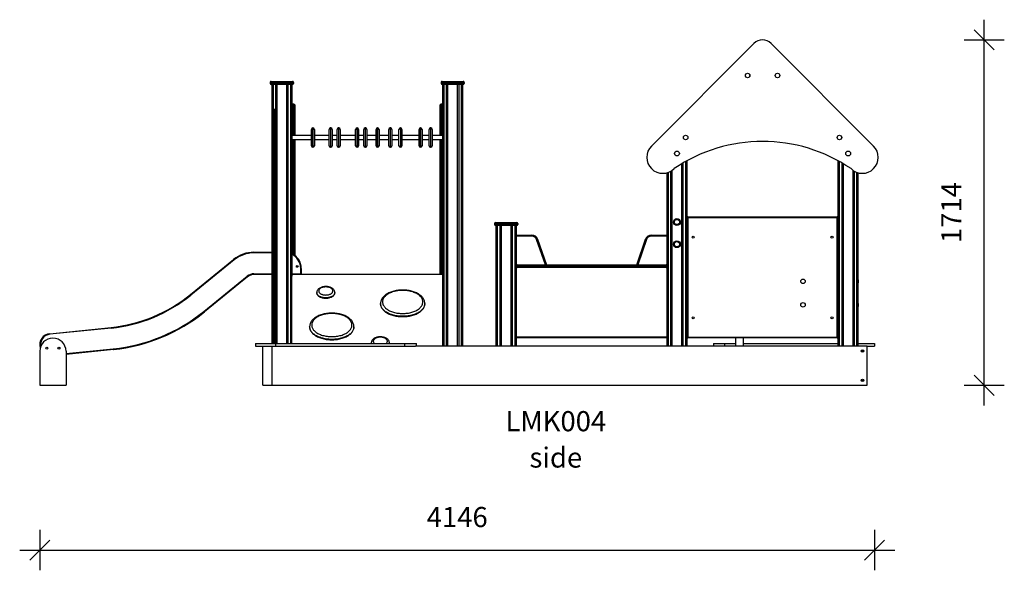
# Model space of a CAD drawing. Units: millimetres. Extents: x 18699 to 36335, y 18465 to 31146.
# Drawn here: x 18699 to 23589, y 28414 to 31146 of the extents above; entities that cross this region are included whole.
import ezdxf

# ---------------------------------------------------------------- set-up
doc = ezdxf.new("R2010")
doc.units = ezdxf.units.MM
doc.header["$PDSIZE"] = -1
doc.layers.get('0').update_dxf_attribs({"color": 1})
for name, color, linetype in [('TIPTAP', 6, 'Continuous'), ('TIPTAP_A1', 4, 'Continuous'), ('TIPTAP_A2', 4, 'Continuous'), ('TIPTAP_DIM', 9, 'Continuous')]:
    doc.layers.add(name, color=color, linetype=linetype)
doc.styles.get("Standard").update_dxf_attribs({"font": 'arial.ttf'})
doc.styles.add('style1', font='arial.ttf', dxfattribs={"height": 100})
doc.dimstyles.new('tip', dxfattribs={"dimscale": 100, "dimtxt": 1, "dimasz": 1, "dimexe": 1, "dimexo": 1, "dimgap": 1, "dimtad": 1, "dimdec": 0, "dimtxsty": 'Standard', "dimblk": 'OBLIQUE', "dimcen": 2.5, "dimdle": 1, "dimadec": 0, "dimazin": 0, "dimtfac": 1, "dimtdec": 0, "dimtmove": 0, "dimatfit": 3, "dimldrblk": 'OBLIQUE', "dimfxl": 0, "dimarcsym": 0})

# ---------------------------------------------------------------- blocks, each defined once
blk = doc.blocks.new('LMK004_side1')
at = {"layer": 'TIPTAP'}
for p, q in [((407, 1187), (916.1, 1696.2)), ((1000.9, 1696.2), (1510, 1187)), ((-1481, 1503), (-1486, 1503)), ((-1486, 1503), (-1486, 1498)), ((-1486, 1498), (-1481, 1498)), ((-1481, 1503), (-1481, 1508)), ((-1481, 1508), (-1376, 1508)), ((-1376, 1503), (-1481, 1503)), ((-1481, 1503), (-1481, 1498)), ((-1481, 1498), (-1376, 1498)), ((-1481, 1498), (-1481, 1493)), ((-1376, 1493), (-1481, 1493)), ((-1477.5, 1364.7), (-1477.5, 1493)), ((-1472.5, 1493), (-1472.5, 1368.7)), ((-1458.5, 207), (-1458.5, 1493)), ((-1453.5, 1493), (-1453.5, 207)), ((-1403.5, 207), (-1403.5, 1493)), ((-1398.5, 1493), (-1398.5, 207)), ((-1384.5, 207), (-1384.5, 1493)), ((-1379.5, 1493), (-1379.5, 541)), ((-1376, 1503), (-1376, 1508)), ((-1371, 1503), (-1376, 1503)), ((-1376, 1503), (-1376, 1498)), ((-1376, 1498), (-1371, 1498)), ((-1376, 1493), (-1376, 1498)), ((-1371, 1503), (-1371, 1498)), ((-633, 1503), (-638, 1503)), ((-638, 1503), (-638, 1498)), ((-638, 1498), (-633, 1498)), ((-633, 1503), (-633, 1508)), ((-633, 1508), (-528, 1508)), ((-528, 1503), (-633, 1503)), ((-633, 1503), (-633, 1498)), ((-633, 1498), (-528, 1498)), ((-633, 1498), (-633, 1493)), ((-528, 1493), (-633, 1493)), ((-629.5, 541), (-629.5, 1493)), ((-624.5, 1493), (-624.5, 195)), ((-610.5, 195), (-610.5, 1493)), ((-605.5, 1493), (-605.5, 195)), ((-555.5, 195), (-555.5, 1493)), ((-550.5, 1493), (-550.5, 195)), ((-536.5, 195), (-536.5, 1493)), ((-531.5, 1493), (-531.5, 195)), ((-528, 1503), (-528, 1508)), ((-523, 1503), (-528, 1503)), ((-528, 1503), (-528, 1498)), ((-528, 1493), (-528, 1498)), ((-528, 1498), (-523, 1498)), ((-523, 1503), (-523, 1498)), ((-1379.5, 1390.8), (-1375.5, 1390.8)), ((-1368.5, 1394.8), (-1375.5, 1394.8)), ((-1375.5, 1394.8), (-1375.5, 1390.8)), ((-1368.5, 1390.8), (-1375.5, 1390.8)), ((-1375.5, 1390.8), (-1375.5, 1238.6)), ((-1368.5, 1394.8), (-1368.5, 1390.8)), ((-1368.5, 1390.8), (-1364.5, 1390.8)), ((-1368.5, 1238.6), (-1368.5, 1390.8)), ((-1364.5, 1390.8), (-1364.5, 1238.6)), ((-642.5, 1390.8), (-638.5, 1390.8)), ((-642.5, 1238.6), (-642.5, 1390.8)), ((-631.5, 1394.8), (-638.5, 1394.8)), ((-638.5, 1394.8), (-638.5, 1390.8)), ((-631.5, 1390.8), (-638.5, 1390.8)), ((-638.5, 1390.8), (-638.5, 1238.6)), ((-631.5, 1394.8), (-631.5, 1390.8)), ((-631.5, 1238.6), (-631.5, 1390.8)), ((-631.5, 1390.8), (-629.5, 1390.8)), ((-1477.5, 1154), (-1477.5, 1364.7)), ((-1473.5, 1368.7), (-1473.5, 1154.6)), ((-1473.5, 1368.7), (-1466.5, 1368.7)), ((-1466.5, 1154.6), (-1466.5, 1368.7)), ((-1462.5, 1364.7), (-1462.5, 1154)), ((-1274.1, 1276.6), (-1275.1, 1276.6)), ((-1275.1, 1276.6), (-1275.1, 1181.6)), ((-1274.1, 1181.6), (-1274.1, 1276.6)), ((-1185.4, 1276.6), (-1186.4, 1276.6)), ((-1186.4, 1276.6), (-1186.4, 1181.6)), ((-1185.4, 1181.6), (-1185.4, 1276.6)), ((-1146.1, 1276.6), (-1147.1, 1276.6)), ((-1147.1, 1276.6), (-1147.1, 1181.6)), ((-1146.1, 1181.6), (-1146.1, 1276.6)), ((-1054.2, 1276.6), (-1055.2, 1276.6)), ((-1055.2, 1276.6), (-1055.2, 1181.6)), ((-1054.2, 1181.6), (-1054.2, 1276.6)), ((-1013.3, 1276.6), (-1014.3, 1276.6)), ((-1014.3, 1276.6), (-1014.3, 1181.6)), ((-1013.3, 1181.6), (-1013.3, 1276.6)), ((-952.8, 1276.6), (-953.8, 1276.6)), ((-953.8, 1276.6), (-953.8, 1181.6)), ((-952.8, 1181.6), (-952.8, 1276.6)), ((-889.3, 1276.6), (-890.3, 1276.6)), ((-890.3, 1276.6), (-890.3, 1181.6)), ((-889.3, 1181.6), (-889.3, 1276.6)), ((-839, 1276.6), (-840, 1276.6)), ((-840, 1276.6), (-840, 1181.6)), ((-839, 1276.6), (-839, 1181.6)), ((-739.4, 1276.6), (-740.4, 1276.6)), ((-740.4, 1276.6), (-740.4, 1186.9)), ((-739.4, 1186.9), (-739.4, 1276.6)), ((-689.2, 1276.6), (-690.2, 1276.6)), ((-690.2, 1276.6), (-690.2, 1181.6)), ((-689.2, 1181.6), (-689.2, 1276.6)), ((-1282.1, 1238.6), (-1379.5, 1238.6)), ((-1282.1, 1188.6), (-1282.1, 1269.6)), ((-1267.1, 1269.6), (-1267.1, 1188.6)), ((-1193.4, 1238.6), (-1267.1, 1238.6)), ((-1193.4, 1188.6), (-1193.4, 1269.6)), ((-1178.4, 1269.6), (-1178.4, 1188.6)), ((-1154.1, 1238.6), (-1178.4, 1238.6)), ((-1154.1, 1188.6), (-1154.1, 1269.6)), ((-1139.1, 1269.6), (-1139.1, 1188.6)), ((-1062.2, 1238.6), (-1139.1, 1238.6)), ((-1062.2, 1188.6), (-1062.2, 1269.6)), ((-1047.2, 1269.6), (-1047.2, 1188.6)), ((-1021.3, 1238.6), (-1047.2, 1238.6)), ((-1021.3, 1188.6), (-1021.3, 1269.6)), ((-1006.3, 1269.6), (-1006.3, 1188.6)), ((-960.8, 1238.6), (-1006.3, 1238.6)), ((-960.8, 1188.6), (-960.8, 1269.6)), ((-945.8, 1269.6), (-945.8, 1188.6)), ((-897.3, 1238.6), (-945.8, 1238.6)), ((-897.3, 1188.6), (-897.3, 1269.6)), ((-882.3, 1269.6), (-882.3, 1188.6)), ((-847, 1238.6), (-882.3, 1238.6)), ((-847, 1188.6), (-847, 1269.6)), ((-832, 1269.6), (-832, 1188.6)), ((-747.4, 1238.6), (-832, 1238.6)), ((-747.4, 1193.2), (-747.4, 1269.6)), ((-732.4, 1269.6), (-732.4, 1193.2)), ((-697.2, 1238.6), (-732.4, 1238.6)), ((-697.2, 1188.6), (-697.2, 1269.6)), ((-682.2, 1269.6), (-682.2, 1188.6)), ((-629.5, 1238.6), (-682.2, 1238.6)), ((-1379.5, 1219.6), (-1282.1, 1219.6)), ((-1375.5, 1219.6), (-1375.5, 651.2)), ((-1368.5, 647.1), (-1368.5, 1219.6)), ((-1364.5, 1219.6), (-1364.5, 644.4)), ((-1275.1, 1181.6), (-1274.1, 1181.6)), ((-1267.1, 1219.6), (-1193.4, 1219.6)), ((-1186.4, 1181.6), (-1185.4, 1181.6)), ((-1178.4, 1219.6), (-1154.1, 1219.6)), ((-1147.1, 1181.6), (-1146.1, 1181.6)), ((-1139.1, 1219.6), (-1062.2, 1219.6)), ((-1055.2, 1181.6), (-1054.2, 1181.6)), ((-1047.2, 1219.6), (-1021.3, 1219.6)), ((-1014.3, 1181.6), (-1013.3, 1181.6)), ((-1006.3, 1219.6), (-960.8, 1219.6)), ((-953.8, 1181.6), (-952.8, 1181.6)), ((-945.8, 1219.6), (-897.3, 1219.6)), ((-890.3, 1181.6), (-889.3, 1181.6)), ((-882.3, 1219.6), (-847, 1219.6)), ((-840, 1181.6), (-839, 1181.6)), ((-832, 1219.6), (-747.4, 1219.6)), ((-747.4, 1188.6), (-747.4, 1193.2)), ((-740.4, 1186.9), (-740.4, 1181.6)), ((-740.4, 1181.6), (-739.4, 1181.6)), ((-739.4, 1181.6), (-739.4, 1186.9)), ((-732.4, 1219.6), (-697.2, 1219.6)), ((-732.4, 1193.2), (-732.4, 1188.6)), ((-690.2, 1181.6), (-689.2, 1181.6)), ((-682.2, 1219.6), (-629.5, 1219.6)), ((-642.5, 550), (-642.5, 1219.6)), ((-638.5, 1219.6), (-638.5, 550)), ((-631.5, 550), (-631.5, 1219.6)), ((-1477.5, 1055.2), (-1477.5, 1154)), ((-1473.5, 1154.6), (-1473.5, 1058.7)), ((-1473.5, 1154.6), (-1466.5, 1154.6)), ((-1466.5, 1058.7), (-1466.5, 1154.6)), ((-1462.5, 1154), (-1462.5, 1055.2)), ((558.5, 195), (558.5, 1099.9)), ((563.5, 1102.9), (563.5, 195)), ((577.5, 195), (577.5, 1110.9)), ((582.5, 1113.7), (582.5, 195)), ((1334.5, 195), (1334.5, 1113.7)), ((1339.5, 1110.9), (1339.5, 195)), ((1353.5, 195), (1353.5, 1102.9)), ((1358.5, 1099.9), (1358.5, 195)), ((-1477.5, 952.3), (-1477.5, 1055.2)), ((-1473.5, 1058.7), (-1473.5, 954.4)), ((-1473.5, 1058.7), (-1466.5, 1058.7)), ((-1466.5, 954.4), (-1466.5, 1058.7)), ((-1462.5, 1055.2), (-1462.5, 952.3)), ((484.5, 592), (484.5, 1054.6)), ((489.5, 1056.2), (489.5, 195)), ((503.5, 195), (503.5, 1062.7)), ((508.5, 1065.9), (508.5, 195)), ((1408.5, 195), (1408.5, 1065.9)), ((1413.5, 1062.7), (1413.5, 195)), ((1427.5, 195), (1427.5, 1056.2)), ((1432.5, 1054.6), (1432.5, 195)), ((-1477.5, 870.7), (-1477.5, 952.3)), ((-1473.5, 954.4), (-1473.5, 874.7)), ((-1473.5, 954.4), (-1466.5, 954.4)), ((-1466.5, 874.7), (-1466.5, 954.4)), ((-1462.5, 952.3), (-1462.5, 870.7)), ((-1477.5, 635), (-1477.5, 870.7)), ((-1473.5, 874.7), (-1473.5, 635)), ((-1473.5, 874.7), (-1466.5, 874.7)), ((-1466.5, 635), (-1466.5, 874.7)), ((-1462.5, 870.7), (-1462.5, 635)), ((587.5, 831), (587.5, 835)), ((587.5, 835), (1329.5, 835)), ((1329.5, 835), (1329.5, 831)), ((-367, 803), (-372, 803)), ((-372, 803), (-372, 798)), ((-372, 798), (-367, 798)), ((-367, 808), (-262, 808)), ((-367, 808), (-367, 803)), ((-262, 803), (-367, 803)), ((-367, 803), (-367, 798)), ((-367, 798), (-262, 798)), ((-367, 793), (-367, 798)), ((-262, 793), (-367, 793)), ((-363.5, 195), (-363.5, 793)), ((-358.5, 793), (-358.5, 195)), ((-344.5, 195), (-344.5, 793)), ((-339.5, 793), (-339.5, 195)), ((-289.5, 195), (-289.5, 793)), ((-284.5, 793), (-284.5, 195)), ((-270.5, 195), (-270.5, 793)), ((-265.5, 793), (-265.5, 592)), ((-262, 808), (-262, 803)), ((-262, 803), (-262, 798)), ((-257, 803), (-262, 803)), ((-262, 798), (-262, 793)), ((-262, 798), (-257, 798)), ((-257, 803), (-257, 798)), ((587.5, 831), (583.5, 831)), ((583.5, 239), (583.5, 831)), ((1329.5, 831), (587.5, 831)), ((587.5, 831), (587.5, 239)), ((1329.5, 239), (1329.5, 831)), ((1333.5, 831), (1329.5, 831)), ((1333.5, 831), (1333.5, 239)), ((-265.5, 745), (-186.9, 745)), ((-186.9, 740), (-265.5, 740)), ((-186.9, 740), (-186.9, 745)), ((405.9, 745), (405.9, 740)), ((405.9, 745), (484.5, 745)), ((484.5, 740), (405.9, 740)), ((-119.9, 597), (-163.3, 723.1)), ((-158.5, 724.8), (-114.6, 597)), ((333.6, 597), (377.5, 724.8)), ((382.3, 723.1), (338.9, 597)), ((-1567, 660), (-1477.5, 660)), ((-1567, 660), (-1567, 657)), ((-1477.5, 657), (-1567, 657)), ((-1881.9, 450.3), (-1667.9, 624.2)), ((-1666, 621.9), (-1880, 448)), ((-1473.5, 635), (-1477.5, 635)), ((-1477.5, 207), (-1477.5, 635)), ((-1473.5, 635), (-1466.5, 635)), ((-1473.5, 635), (-1473.5, 207)), ((-1462.5, 635), (-1466.5, 635)), ((-1466.5, 207), (-1466.5, 635)), ((-1462.5, 635), (-1462.5, 207)), ((-205.5, 592), (-265.5, 592)), ((-265.5, 592), (-265.5, 590)), ((-265.5, 590), (-265.5, 195)), ((-265.5, 590), (-205.5, 590)), ((-260.5, 597), (-205.5, 597)), ((-205.5, 592), (-205.5, 597)), ((-205.5, 597), (424.5, 597)), ((424.5, 592), (-205.5, 592)), ((-205.5, 592), (-205.5, 590)), ((-205.5, 590), (424.5, 590)), ((-205.5, 585), (-205.5, 590)), ((424.5, 592), (424.5, 597)), ((424.5, 597), (479.5, 597)), ((424.5, 592), (424.5, 590)), ((484.5, 592), (424.5, 592)), ((424.5, 585), (424.5, 590)), ((424.5, 590), (484.5, 590)), ((484.5, 592), (484.5, 590)), ((484.5, 195), (484.5, 590)), ((1333.5, 596), (1334.5, 596)), ((-1815.8, 366.7), (-1600.4, 541.2)), ((-1598.5, 538.9), (-1813.9, 364.4)), ((-1597.5, 539.2), (-1813.2, 364.5)), ((-1597.5, 539.2), (-1597.7, 539.4)), ((-1567, 553), (-1567, 550)), ((-1567, 553), (-1477.5, 553)), ((-1477.5, 550), (-1567, 550)), ((-1379.5, 553), (-1335, 553)), ((-629.5, 550), (-1379.5, 550)), ((-1379.5, 207), (-1379.5, 541)), ((-1335, 553), (-1335, 580)), ((-1332, 580), (-1335, 580)), ((-1332, 580), (-1332, 550)), ((-629.5, 195), (-629.5, 541)), ((-205.5, 585), (-260.5, 585)), ((424.5, 585), (-205.5, 585)), ((479.5, 585), (424.5, 585)), ((1333.5, 581), (1334.5, 581)), ((-1255.5, 459.9), (-1255.5, 458.2)), ((-1165.5, 458.2), (-1165.5, 459.9)), ((-938.5, 405.4), (-938.5, 403.7)), ((-718.5, 403.7), (-718.5, 405.4)), ((1333.5, 393.1), (1334.5, 392.1)), ((-1813.4, 364.8), (-1813.2, 364.5)), ((1334.5, 385), (1333.5, 386)), ((-2581.1, 256.1), (-2276.6, 287.2)), ((-2276.2, 284.2), (-2580.8, 253.1)), ((-1290.5, 290.7), (-1290.5, 289)), ((-1070.5, 289), (-1070.5, 290.7)), ((-1560, 207), (-1560, 195)), ((-1560, 207), (-1460, 207)), ((-1460, 207), (-1460, 195)), ((-1460, 207), (-820, 207)), ((-984.5, 210.4), (-984.5, 208.7)), ((-894.5, 208.7), (-894.5, 210.4)), ((-820, 207), (-820, 195)), ((-820, 207), (-760, 207)), ((-760, 195), (-760, 207)), ((-265.5, 240), (484.5, 240)), ((484.5, 235), (-265.5, 235)), ((587.5, 239), (583.5, 239)), ((587.5, 239), (1329.5, 239)), ((587.5, 239), (587.5, 235)), ((1329.5, 235), (587.5, 235)), ((715, 207), (715, 195)), ((715, 207), (769, 207)), ((769, 207), (769, 195)), ((769, 207), (824.5, 207)), ((824.5, 235), (824.5, 195)), ((864.5, 195), (864.5, 235)), ((864.5, 207), (1334.5, 207)), ((1333.5, 239), (1329.5, 239)), ((1329.5, 235), (1329.5, 239)), ((1432.5, 207), (1515, 207)), ((1515, 207), (1515, 195)), ((-2630.5, 168.9), (-2630.5, 0)), ((-2500.5, 157.2), (-2265.7, 181.2)), ((-2265.4, 178.2), (-2500.5, 154.2)), ((-2264.5, 178), (-2500.5, 153.6)), ((-2500.5, 168.9), (-2500.5, 0)), ((-2264.5, 178), (-2264.5, 178.3)), ((-1560, 195), (-1460, 195)), ((-1522.5, 0), (-1522.5, 195)), ((-1477.5, 0), (-1477.5, 195)), ((-1460, 195), (-820, 195)), ((-820, 195), (-764.4, 195)), ((1477.5, 195), (-764.4, 195)), ((1477.5, 195), (1515, 195)), ((1477.5, 0), (1477.5, 195)), ((-2630.5, 0), (-2500.5, 0)), ((-1522.5, 0), (-1477.5, 0)), ((-1477.5, 0), (1477.5, 0))]:
    blk.add_line(p, q, dxfattribs=at)
at = {"layer": 'TIPTAP', "flags": 128}
for points in [[(-1473.5, 954.4), (-1474.3, 954.3), (-1475, 954.2), (-1475.7, 954), (-1476.3, 953.7), (-1476.8, 953.4), (-1477.2, 953.1), (-1477.4, 952.7), (-1477.5, 952.3)], [(-1462.5, 952.3), (-1462.6, 952.7), (-1462.8, 953.1), (-1463.2, 953.4), (-1463.7, 953.7), (-1464.3, 954), (-1465, 954.2), (-1465.7, 954.3), (-1466.5, 954.4)], [(-158.5, 724.8), (-158.6, 724.7), (-158.9, 724.6), (-159.3, 724.5), (-159.9, 724.3), (-160.6, 724), (-161.5, 723.7), (-162.3, 723.4), (-163.3, 723.1)], [(382.3, 723.1), (381.3, 723.4), (380.5, 723.7), (379.6, 724), (378.9, 724.3), (378.3, 724.5), (377.9, 724.6), (377.6, 724.7), (377.5, 724.8)], [(-1667.9, 624.2), (-1667.9, 624.1), (-1667.7, 624), (-1667.6, 623.8), (-1667.3, 623.5), (-1667.1, 623.1), (-1666.7, 622.7), (-1666.4, 622.3), (-1666, 621.9)], [(-1600.4, 541.2), (-1600, 540.7), (-1599.6, 540.3), (-1599.3, 539.9), (-1599, 539.5), (-1598.8, 539.3), (-1598.6, 539), (-1598.5, 538.9), (-1598.5, 538.9)], [(-1332, 550), (-1332.1, 550.1), (-1332.2, 550.2), (-1332.5, 550.5), (-1332.9, 550.9), (-1333.3, 551.3), (-1333.9, 551.9), (-1334.4, 552.4), (-1335, 553)], [(-1210.5, 489.9), (-1212.5, 489.9), (-1216.3, 489.7), (-1220, 489.3), (-1223.7, 488.7), (-1227.2, 487.9), (-1230.7, 486.9), (-1234.1, 485.7), (-1237.3, 484.3), (-1240.3, 482.7), (-1243.2, 480.9), (-1245.8, 478.9), (-1248.2, 476.7), (-1250.2, 474.4), (-1252, 471.9), (-1253.3, 469.3), (-1254.4, 466.7), (-1255.1, 464.1), (-1255.4, 461.5), (-1255.5, 459.9)], [(-1165.5, 459.9), (-1165.5, 461.2), (-1165.9, 463.8), (-1166.5, 466.3), (-1167.4, 468.8), (-1168.6, 471.2), (-1170.1, 473.5), (-1171.9, 475.7), (-1174, 477.8), (-1176.3, 479.8), (-1178.9, 481.6), (-1181.8, 483.3), (-1184.8, 484.8), (-1188.1, 486.1), (-1191.5, 487.3), (-1195, 488.2), (-1198.6, 488.9), (-1202.3, 489.5), (-1206, 489.8), (-1209.6, 489.9), (-1210.5, 489.9)], [(-1881.9, 450.3), (-1881.9, 450.3), (-1881.8, 450.1), (-1881.6, 449.9), (-1881.4, 449.6), (-1881.1, 449.3), (-1880.7, 448.9), (-1880.4, 448.4), (-1880, 448)], [(-1165.5, 459.9), (-1165.5, 459.3), (-1165.8, 457), (-1166.4, 454.8), (-1167.3, 452.5), (-1168.6, 450.4), (-1170.3, 448.3), (-1172.2, 446.3), (-1174.4, 444.4), (-1177, 442.7), (-1179.8, 441), (-1182.8, 439.5), (-1186, 438.2), (-1189.5, 437.1), (-1193, 436.1), (-1196.8, 435.3), (-1200.6, 434.7), (-1204.5, 434.3), (-1208.5, 434.1), (-1212.5, 434.1), (-1216.5, 434.3), (-1220.4, 434.7), (-1224.2, 435.3), (-1228, 436.1), (-1231.5, 437.1), (-1235, 438.2), (-1238.2, 439.5), (-1241.2, 441), (-1244, 442.7), (-1246.6, 444.4), (-1248.8, 446.3), (-1250.7, 448.3), (-1252.4, 450.4), (-1253.7, 452.5), (-1254.6, 454.8), (-1255.2, 457), (-1255.5, 459.3), (-1255.5, 459.9)], [(-1255.5, 458.2), (-1255.5, 457.7), (-1255.2, 455.4), (-1254.6, 453.1), (-1253.7, 450.9), (-1252.4, 448.7), (-1250.7, 446.7), (-1248.8, 444.7), (-1246.6, 442.8), (-1244, 441), (-1241.2, 439.4), (-1238.2, 437.9), (-1235, 436.6), (-1231.5, 435.4), (-1228, 434.4), (-1224.2, 433.6), (-1220.4, 433), (-1216.5, 432.6), (-1212.5, 432.4), (-1208.5, 432.4), (-1204.5, 432.6), (-1200.6, 433), (-1196.8, 433.6), (-1193, 434.4), (-1189.5, 435.4), (-1186, 436.6), (-1182.8, 437.9), (-1179.8, 439.4), (-1177, 441), (-1174.4, 442.8), (-1172.2, 444.7), (-1170.3, 446.7), (-1168.6, 448.7), (-1167.3, 450.9), (-1166.4, 453.1), (-1165.8, 455.4), (-1165.5, 457.7), (-1165.5, 458.2)], [(-1210.5, 488.1), (-1214, 488), (-1217.5, 487.7), (-1221, 487.2), (-1224.3, 486.5), (-1227.5, 485.6), (-1230.5, 484.5), (-1233.3, 483.3), (-1235.9, 481.9), (-1238.2, 480.3), (-1240.2, 478.7), (-1241.9, 476.9), (-1243.3, 475), (-1244.4, 473.1), (-1245.1, 471.1), (-1245.5, 469.1), (-1245.5, 467), (-1245.1, 465), (-1244.4, 463), (-1243.3, 461.1), (-1241.9, 459.2), (-1240.2, 457.4), (-1238.2, 455.8), (-1235.9, 454.2), (-1233.3, 452.8), (-1230.5, 451.6), (-1227.5, 450.5), (-1224.3, 449.6), (-1221, 448.9), (-1217.5, 448.4), (-1214, 448.1), (-1210.5, 448), (-1207, 448.1), (-1203.5, 448.4), (-1200, 448.9), (-1196.7, 449.6), (-1193.5, 450.5), (-1190.5, 451.6), (-1187.7, 452.8), (-1185.1, 454.2), (-1182.8, 455.8), (-1180.8, 457.4), (-1179.1, 459.2), (-1177.7, 461.1), (-1176.6, 463), (-1175.9, 465), (-1175.5, 467), (-1175.5, 469.1), (-1175.9, 471.1), (-1176.6, 473.1), (-1177.7, 475), (-1179.1, 476.9), (-1180.8, 478.7), (-1182.8, 480.3), (-1185.1, 481.9), (-1187.7, 483.3), (-1190.5, 484.5), (-1193.5, 485.6), (-1196.7, 486.5), (-1200, 487.2), (-1203.5, 487.7), (-1207, 488), (-1210.5, 488.1)], [(-828.5, 472.7), (-831.6, 472.7), (-837.5, 472.5), (-843.4, 472.1), (-849.2, 471.6), (-854.9, 470.8), (-860.6, 469.9), (-866.2, 468.8), (-871.7, 467.5), (-877.1, 466), (-882.3, 464.3), (-887.4, 462.5), (-892.3, 460.5), (-897.1, 458.3), (-901.7, 456), (-906, 453.5), (-910.2, 450.9), (-914.1, 448.1), (-917.8, 445.2), (-921.2, 442.1), (-924.3, 438.9), (-927.2, 435.6), (-929.7, 432.2), (-931.9, 428.7), (-933.8, 425.1), (-935.4, 421.5), (-936.7, 417.9), (-937.6, 414.2), (-938.2, 410.5), (-938.5, 406.8), (-938.5, 405.5)], [(-828.5, 470.9), (-834.4, 470.8), (-840.3, 470.5), (-846.2, 470), (-852, 469.3), (-857.7, 468.4), (-863.3, 467.3), (-868.8, 466.1), (-874.2, 464.6), (-879.4, 463), (-884.4, 461.1), (-889.2, 459.2), (-893.8, 457), (-898.2, 454.7), (-902.3, 452.3), (-906.2, 449.7), (-909.7, 447), (-913.1, 444.2), (-916.1, 441.3), (-918.8, 438.2), (-921.2, 435.1), (-923.2, 431.9), (-925, 428.7), (-926.4, 425.4), (-927.4, 422), (-928.1, 418.7), (-928.5, 415.3), (-928.5, 411.9), (-928.1, 408.5), (-927.4, 405.1), (-926.4, 401.8), (-925, 398.4), (-923.2, 395.2), (-921.2, 392), (-918.8, 388.9), (-916.1, 385.9), (-913.1, 382.9), (-909.7, 380.1), (-906.2, 377.4), (-902.3, 374.9), (-898.2, 372.4), (-893.8, 370.1), (-889.2, 368), (-884.4, 366), (-879.4, 364.2), (-874.2, 362.5), (-868.8, 361.1), (-863.3, 359.8), (-857.7, 358.7), (-852, 357.8), (-846.2, 357.1), (-840.3, 356.6), (-834.4, 356.3), (-828.5, 356.2), (-822.6, 356.3), (-816.7, 356.6), (-810.8, 357.1), (-805, 357.8), (-799.3, 358.7), (-793.7, 359.8), (-788.2, 361.1), (-782.8, 362.5), (-777.6, 364.2), (-772.6, 366), (-767.8, 368), (-763.2, 370.1), (-758.8, 372.4), (-754.7, 374.9), (-750.8, 377.4), (-747.3, 380.1), (-743.9, 382.9), (-740.9, 385.9), (-738.2, 388.9), (-735.8, 392), (-733.8, 395.2), (-732, 398.4), (-730.6, 401.8), (-729.6, 405.1), (-728.9, 408.5), (-728.5, 411.9), (-728.5, 415.3), (-728.9, 418.7), (-729.6, 422), (-730.6, 425.4), (-732, 428.7), (-733.8, 431.9), (-735.8, 435.1), (-738.2, 438.2), (-740.9, 441.3), (-743.9, 444.2), (-747.3, 447), (-750.8, 449.7), (-754.7, 452.3), (-758.8, 454.7), (-763.2, 457), (-767.8, 459.2), (-772.6, 461.1), (-777.6, 463), (-782.8, 464.6), (-788.2, 466.1), (-793.7, 467.3), (-799.3, 468.4), (-805, 469.3), (-810.8, 470), (-816.7, 470.5), (-822.6, 470.8), (-828.5, 470.9)], [(-718.5, 405.4), (-718.5, 407.3), (-718.9, 411), (-719.5, 414.7), (-720.5, 418.3), (-721.7, 421.8), (-723.3, 425.3), (-725.1, 428.8), (-727.3, 432.2), (-729.8, 435.5), (-732.6, 438.8), (-735.6, 441.9), (-739, 444.9), (-742.6, 447.9), (-746.4, 450.6), (-750.6, 453.3), (-754.9, 455.8), (-759.4, 458.1), (-764.2, 460.3), (-769.1, 462.3), (-774.2, 464.1), (-779.4, 465.8), (-784.8, 467.3), (-790.2, 468.6), (-795.8, 469.8), (-801.5, 470.7), (-807.3, 471.5), (-813.1, 472.1), (-818.9, 472.5), (-824.8, 472.7), (-828.5, 472.7)], [(-718.5, 405.4), (-718.5, 404.5), (-718.8, 400.9), (-719.4, 397.4), (-720.4, 393.8), (-721.7, 390.3), (-723.3, 386.9), (-725.3, 383.5), (-727.6, 380.2), (-730.3, 377), (-733.2, 373.8), (-736.5, 370.8), (-740.1, 367.9), (-743.9, 365), (-748, 362.4), (-752.4, 359.8), (-757, 357.4), (-761.8, 355.2), (-766.9, 353.1), (-772.2, 351.2), (-777.6, 349.4), (-783.2, 347.9), (-788.9, 346.5), (-794.8, 345.3), (-800.8, 344.3), (-806.8, 343.5), (-813, 342.9), (-819.2, 342.5), (-825.4, 342.3), (-831.6, 342.3), (-837.8, 342.5), (-844, 342.9), (-850.2, 343.5), (-856.2, 344.3), (-862.2, 345.3), (-868.1, 346.5), (-873.8, 347.9), (-879.4, 349.4), (-884.8, 351.2), (-890.1, 353.1), (-895.2, 355.2), (-900, 357.4), (-904.6, 359.8), (-909, 362.4), (-913.1, 365), (-916.9, 367.9), (-920.5, 370.8), (-923.8, 373.8), (-926.7, 377), (-929.4, 380.2), (-931.7, 383.5), (-933.7, 386.9), (-935.3, 390.3), (-936.6, 393.8), (-937.6, 397.4), (-938.2, 400.9), (-938.5, 404.5), (-938.5, 405.4)], [(-938.5, 403.7), (-938.5, 402.8), (-938.2, 399.3), (-937.6, 395.7), (-936.6, 392.2), (-935.3, 388.7), (-933.7, 385.3), (-931.7, 381.9), (-929.4, 378.6), (-926.7, 375.3), (-923.8, 372.2), (-920.5, 369.2), (-916.9, 366.2), (-913.1, 363.4), (-909, 360.7), (-904.6, 358.2), (-900, 355.8), (-895.2, 353.5), (-890.1, 351.5), (-884.8, 349.5), (-879.4, 347.8), (-873.8, 346.2), (-868.1, 344.9), (-862.2, 343.7), (-856.2, 342.7), (-850.2, 341.9), (-844, 341.3), (-837.8, 340.9), (-831.6, 340.7), (-825.4, 340.7), (-819.2, 340.9), (-813, 341.3), (-806.8, 341.9), (-800.8, 342.7), (-794.8, 343.7), (-788.9, 344.9), (-783.2, 346.2), (-777.6, 347.8), (-772.2, 349.5), (-766.9, 351.5), (-761.8, 353.5), (-757, 355.8), (-752.4, 358.2), (-748, 360.7), (-743.9, 363.4), (-740.1, 366.2), (-736.5, 369.2), (-733.2, 372.2), (-730.3, 375.3), (-727.6, 378.6), (-725.3, 381.9), (-723.3, 385.3), (-721.7, 388.7), (-720.4, 392.2), (-719.4, 395.7), (-718.8, 399.3), (-718.5, 402.8), (-718.5, 403.7)], [(-1815.8, 366.7), (-1815.4, 366.3), (-1815.1, 365.8), (-1814.7, 365.4), (-1814.5, 365.1), (-1814.2, 364.8), (-1814, 364.6), (-1813.9, 364.4), (-1813.9, 364.4)], [(-1180.5, 358), (-1183.6, 358), (-1189.5, 357.8), (-1195.4, 357.4), (-1201.2, 356.8), (-1206.9, 356.1), (-1212.6, 355.2), (-1218.2, 354), (-1223.7, 352.7), (-1229.1, 351.3), (-1234.3, 349.6), (-1239.4, 347.8), (-1244.3, 345.8), (-1249.1, 343.6), (-1253.7, 341.3), (-1258, 338.8), (-1262.2, 336.2), (-1266.1, 333.4), (-1269.8, 330.4), (-1273.2, 327.4), (-1276.3, 324.2), (-1279.2, 320.9), (-1281.7, 317.5), (-1283.9, 314), (-1285.8, 310.4), (-1287.4, 306.8), (-1288.7, 303.2), (-1289.6, 299.5), (-1290.2, 295.8), (-1290.5, 292.1), (-1290.5, 290.7)], [(-1180.5, 356.2), (-1186.4, 356.1), (-1192.3, 355.8), (-1198.2, 355.3), (-1204, 354.6), (-1209.7, 353.7), (-1215.3, 352.6), (-1220.8, 351.3), (-1226.2, 349.9), (-1231.4, 348.2), (-1236.4, 346.4), (-1241.2, 344.4), (-1245.8, 342.3), (-1250.2, 340), (-1254.3, 337.6), (-1258.2, 335), (-1261.7, 332.3), (-1265.1, 329.5), (-1268.1, 326.5), (-1270.8, 323.5), (-1273.2, 320.4), (-1275.2, 317.2), (-1277, 314), (-1278.4, 310.7), (-1279.4, 307.3), (-1280.1, 303.9), (-1280.5, 300.6), (-1280.5, 297.2), (-1280.1, 293.8), (-1279.4, 290.4), (-1278.4, 287), (-1277, 283.7), (-1275.2, 280.5), (-1273.2, 277.3), (-1270.8, 274.2), (-1268.1, 271.2), (-1265.1, 268.2), (-1261.7, 265.4), (-1258.2, 262.7), (-1254.3, 260.1), (-1250.2, 257.7), (-1245.8, 255.4), (-1241.2, 253.3), (-1236.4, 251.3), (-1231.4, 249.5), (-1226.2, 247.8), (-1220.8, 246.4), (-1215.3, 245.1), (-1209.7, 244), (-1204, 243.1), (-1198.2, 242.4), (-1192.3, 241.9), (-1186.4, 241.6), (-1180.5, 241.5), (-1174.6, 241.6), (-1168.7, 241.9), (-1162.8, 242.4), (-1157, 243.1), (-1151.3, 244), (-1145.7, 245.1), (-1140.2, 246.4), (-1134.8, 247.8), (-1129.6, 249.5), (-1124.6, 251.3), (-1119.8, 253.3), (-1115.2, 255.4), (-1110.8, 257.7), (-1106.7, 260.1), (-1102.8, 262.7), (-1099.3, 265.4), (-1095.9, 268.2), (-1092.9, 271.2), (-1090.2, 274.2), (-1087.8, 277.3), (-1085.8, 280.5), (-1084, 283.7), (-1082.6, 287), (-1081.6, 290.4), (-1080.9, 293.8), (-1080.5, 297.2), (-1080.5, 300.6), (-1080.9, 303.9), (-1081.6, 307.3), (-1082.6, 310.7), (-1084, 314), (-1085.8, 317.2), (-1087.8, 320.4), (-1090.2, 323.5), (-1092.9, 326.5), (-1095.9, 329.5), (-1099.3, 332.3), (-1102.8, 335), (-1106.7, 337.6), (-1110.8, 340), (-1115.2, 342.3), (-1119.8, 344.4), (-1124.6, 346.4), (-1129.6, 348.2), (-1134.8, 349.9), (-1140.2, 351.3), (-1145.7, 352.6), (-1151.3, 353.7), (-1157, 354.6), (-1162.8, 355.3), (-1168.7, 355.8), (-1174.6, 356.1), (-1180.5, 356.2)], [(-1070.5, 290.6), (-1070.5, 292.6), (-1070.9, 296.3), (-1071.5, 299.9), (-1072.5, 303.5), (-1073.7, 307.1), (-1075.3, 310.6), (-1077.1, 314.1), (-1079.3, 317.5), (-1081.8, 320.8), (-1084.6, 324.1), (-1087.6, 327.2), (-1091, 330.2), (-1094.6, 333.1), (-1098.4, 335.9), (-1102.6, 338.6), (-1106.9, 341.1), (-1111.4, 343.4), (-1116.2, 345.6), (-1121.1, 347.6), (-1126.2, 349.4), (-1131.4, 351.1), (-1136.8, 352.6), (-1142.2, 353.9), (-1147.8, 355.1), (-1153.5, 356), (-1159.3, 356.8), (-1165.1, 357.4), (-1170.9, 357.8), (-1176.8, 358), (-1180.5, 358)], [(-2580.8, 253.1), (-2580.9, 253.7), (-2580.9, 254.3), (-2581, 254.8), (-2581, 255.2), (-2581.1, 255.6), (-2581.1, 255.9), (-2581.1, 256), (-2581.1, 256.1)], [(-2276.2, 284.2), (-2276.3, 284.8), (-2276.4, 285.3), (-2276.4, 285.8), (-2276.5, 286.3), (-2276.5, 286.7), (-2276.5, 286.9), (-2276.5, 287.1), (-2276.6, 287.2)], [(-1070.5, 290.6), (-1070.5, 289.8), (-1070.8, 286.2), (-1071.4, 282.6), (-1072.4, 279.1), (-1073.7, 275.6), (-1075.3, 272.2), (-1077.3, 268.8), (-1079.6, 265.5), (-1082.3, 262.3), (-1085.2, 259.1), (-1088.5, 256.1), (-1092.1, 253.1), (-1095.9, 250.3), (-1100, 247.7), (-1104.4, 245.1), (-1109, 242.7), (-1113.8, 240.5), (-1118.9, 238.4), (-1124.2, 236.5), (-1129.6, 234.7), (-1135.2, 233.2), (-1140.9, 231.8), (-1146.8, 230.6), (-1152.8, 229.6), (-1158.8, 228.8), (-1165, 228.2), (-1171.2, 227.8), (-1177.4, 227.6), (-1183.6, 227.6), (-1189.8, 227.8), (-1196, 228.2), (-1202.2, 228.8), (-1208.2, 229.6), (-1214.2, 230.6), (-1220.1, 231.8), (-1225.8, 233.2), (-1231.4, 234.7), (-1236.8, 236.5), (-1242.1, 238.4), (-1247.2, 240.5), (-1252, 242.7), (-1256.6, 245.1), (-1261, 247.7), (-1265.1, 250.3), (-1268.9, 253.1), (-1272.5, 256.1), (-1275.8, 259.1), (-1278.7, 262.3), (-1281.4, 265.5), (-1283.7, 268.8), (-1285.7, 272.2), (-1287.3, 275.6), (-1288.6, 279.1), (-1289.6, 282.6), (-1290.2, 286.2), (-1290.5, 289.8), (-1290.5, 290.7)], [(-1290.5, 289), (-1290.5, 288.1), (-1290.2, 284.6), (-1289.6, 281), (-1288.6, 277.5), (-1287.3, 274), (-1285.7, 270.5), (-1283.7, 267.2), (-1281.4, 263.9), (-1278.7, 260.6), (-1275.8, 257.5), (-1272.5, 254.4), (-1268.9, 251.5), (-1265.1, 248.7), (-1261, 246), (-1256.6, 243.5), (-1252, 241.1), (-1247.2, 238.8), (-1242.1, 236.7), (-1236.8, 234.8), (-1231.4, 233.1), (-1225.8, 231.5), (-1220.1, 230.2), (-1214.2, 229), (-1208.2, 228), (-1202.2, 227.2), (-1196, 226.6), (-1189.8, 226.2), (-1183.6, 226), (-1177.4, 226), (-1171.2, 226.2), (-1165, 226.6), (-1158.8, 227.2), (-1152.8, 228), (-1146.8, 229), (-1140.9, 230.2), (-1135.2, 231.5), (-1129.6, 233.1), (-1124.2, 234.8), (-1118.9, 236.7), (-1113.8, 238.8), (-1109, 241.1), (-1104.4, 243.5), (-1100, 246), (-1095.9, 248.7), (-1092.1, 251.5), (-1088.5, 254.4), (-1085.2, 257.5), (-1082.3, 260.6), (-1079.6, 263.9), (-1077.3, 267.2), (-1075.3, 270.5), (-1073.7, 274), (-1072.4, 277.5), (-1071.4, 281), (-1070.8, 284.6), (-1070.5, 288.1), (-1070.5, 289)], [(-939.5, 240.4), (-941.5, 240.4), (-945.3, 240.2), (-949, 239.8), (-952.7, 239.2), (-956.2, 238.4), (-959.7, 237.4), (-963.1, 236.2), (-966.3, 234.8), (-969.3, 233.2), (-972.2, 231.4), (-974.8, 229.4), (-977.2, 227.2), (-979.2, 224.8), (-981, 222.4), (-982.3, 219.8), (-983.4, 217.2), (-984.1, 214.6), (-984.4, 212), (-984.5, 210.4)], [(-984.5, 208.7), (-984.5, 208.2), (-984.4, 207)], [(-939.5, 238.6), (-943, 238.5), (-946.5, 238.2), (-950, 237.7), (-953.3, 237), (-956.5, 236.1), (-959.5, 235), (-962.3, 233.8), (-964.9, 232.4), (-967.2, 230.8), (-969.2, 229.2), (-970.9, 227.4), (-972.3, 225.5), (-973.4, 223.6), (-974.1, 221.6), (-974.5, 219.6), (-974.5, 217.5), (-974.1, 215.5), (-973.4, 213.5), (-972.3, 211.6), (-970.9, 209.7), (-969.2, 207.9), (-968.1, 207)], [(-894.5, 210.3), (-894.5, 211.7), (-894.9, 214.3), (-895.5, 216.8), (-896.4, 219.3), (-897.6, 221.7), (-899.1, 224), (-900.9, 226.2), (-903, 228.3), (-905.3, 230.3), (-907.9, 232.1), (-910.8, 233.8), (-913.8, 235.3), (-917.1, 236.6), (-920.5, 237.7), (-924, 238.7), (-927.6, 239.4), (-931.3, 240), (-935, 240.3), (-938.6, 240.4), (-939.5, 240.4)], [(-910.9, 207), (-909.8, 207.9), (-908.1, 209.7), (-906.7, 211.6), (-905.6, 213.5), (-904.9, 215.5), (-904.5, 217.5), (-904.5, 219.6), (-904.9, 221.6), (-905.6, 223.6), (-906.7, 225.5), (-908.1, 227.4), (-909.8, 229.2), (-911.8, 230.8), (-914.1, 232.4), (-916.7, 233.8), (-919.5, 235), (-922.5, 236.1), (-925.7, 237), (-929, 237.7), (-932.5, 238.2), (-936, 238.5), (-939.5, 238.6)], [(-894.6, 207), (-894.5, 208.2), (-894.5, 208.7)], [(-2265.7, 181.2), (-2265.7, 180.6), (-2265.6, 180), (-2265.6, 179.5), (-2265.5, 179.1), (-2265.5, 178.7), (-2265.5, 178.4), (-2265.4, 178.2), (-2265.4, 178.2)]]:
    blk.add_lwpolyline(points, dxfattribs=at)
at = {"layer": 'TIPTAP'}
for centre, radius in [((884.3, 1537.1), 11.2), ((884.3, 1537.1), 11), ((1032.7, 1537.1), 11.2), ((1032.7, 1537.1), 11), ((576.7, 1229.5), 11.2), ((576.7, 1229.5), 11), ((1340.3, 1229.5), 11.2), ((1340.3, 1229.5), 11), ((533.5, 1150), 12), ((1383.5, 1150), 12), ((533.5, 810), 17), ((533.5, 810), 13.2), ((533.5, 810), 13), ((613.5, 735), 5), ((1303.5, 735), 5), ((533.5, 700), 17), ((533.5, 700), 13.2), ((533.5, 700), 13), ((-1352, 590), 4.5), ((1159.5, 516), 11.2), ((1159.5, 516), 11), ((1159.5, 399), 11.2), ((1159.5, 399), 11), ((613.5, 335), 5), ((1303.5, 335), 5), ((-2595.5, 184.4), 5), ((-2595.5, 184.4), 4.5), ((-2535.5, 184.4), 5), ((-2535.5, 184.4), 4.5), ((1455, 170), 6), ((1455, 170), 3.3), ((1455, 25), 6), ((1455, 25), 3.3)]:
    blk.add_circle(centre, radius, dxfattribs=at)
for centre, radius, start, end in [((958.5, 1653.7), 60, 45, 135), ((-1481, 1503), 5, 90, 180), ((-1481, 1498), 5, 180, 270), ((-1376, 1503), 5, 0, 90), ((-1376, 1498), 5, 270, 0), ((-633, 1503), 5, 90, 180), ((-633, 1498), 5, 180, 270), ((-528, 1503), 5, 0, 90), ((-528, 1498), 5, 270, 0), ((-1375.5, 1390.8), 4, 90, 180), ((-1368.5, 1390.8), 4, 0, 90), ((-638.5, 1390.8), 4, 90, 180), ((-631.5, 1390.8), 4, 60, 90), ((-1473.5, 1364.7), 4, 90, 180), ((-1466.5, 1364.7), 4, 0, 90), ((-1275.1, 1269.6), 7, 90, 180), ((-1274.1, 1269.6), 7, 0, 90), ((-1186.4, 1269.6), 7, 90, 180), ((-1185.4, 1269.6), 7, 0, 90), ((-1147.1, 1269.6), 7, 90, 180), ((-1146.1, 1269.6), 7, 0, 90), ((-1055.2, 1269.6), 7, 90, 180), ((-1054.2, 1269.6), 7, 0, 90), ((-1014.3, 1269.6), 7, 90, 180), ((-1013.3, 1269.6), 7, 0, 90), ((-953.8, 1269.6), 7, 90, 180), ((-952.8, 1269.6), 7, 0, 90), ((-890.3, 1269.6), 7, 90, 180), ((-889.3, 1269.6), 7, 0, 90), ((-840, 1269.6), 7, 90, 180), ((-839, 1269.6), 7, 0, 90), ((-740.4, 1269.6), 7, 90, 180), ((-739.4, 1269.6), 7, 0, 90), ((-690.2, 1269.6), 7, 90, 180), ((-689.2, 1269.6), 7, 0, 90), ((-1275.1, 1188.6), 7, 180, 270), ((-1274.1, 1188.6), 7, 270, 0), ((-1186.4, 1188.6), 7, 180, 270), ((-1185.4, 1188.6), 7, 270, 0), ((-1147.1, 1188.6), 7, 180, 270), ((-1146.1, 1188.6), 7, 270, 0), ((-1055.2, 1188.6), 7, 180, 270), ((-1054.2, 1188.6), 7, 270, 0), ((-1014.3, 1188.6), 7, 180, 270), ((-1013.3, 1188.6), 7, 270, 0), ((-953.8, 1188.6), 7, 180, 270), ((-952.8, 1188.6), 7, 270, 0), ((-890.3, 1188.6), 7, 180, 270), ((-889.3, 1188.6), 7, 270, 0), ((-840, 1188.6), 7, 180, 270), ((-839, 1188.6), 7, 270, 0), ((-740.4, 1188.6), 7, 180, 270), ((-739.4, 1188.6), 7, 270, 0), ((-690.2, 1188.6), 7, 180, 270), ((-689.2, 1188.6), 7, 270, 0), ((463, 1131), 79.3, 135, 314.9999), ((958.5, 428.9), 781.2, 55.7773, 124.2227), ((1454, 1131), 79.3, 225.0001, 45), ((-1474.5, 1147.8), 6.94, 81.9173, 115.8408), ((-1465.5, 1147.8), 6.94, 64.1567, 98.0847), ((-1473.7, 1054.9), 3.8, 86.9121, 176.5328), ((-1466.3, 1054.9), 3.8, 3.4636, 93.0898), ((-1473.5, 870.7), 4, 89.9659, 179.9632), ((-1466.5, 870.7), 4, 0.0334, 90.0358), ((587.5, 831), 4, 90, 180), ((1329.5, 831), 4, 0, 90), ((-367, 803), 5, 90, 180), ((-367, 798), 5, 180, 270), ((-262, 803), 5, 0, 90), ((-262, 798), 5, 270, 0), ((-186.9, 715), 30, 18.9704, 90), ((-186.9, 715), 25, 18.9704, 90), ((405.9, 715), 30, 90, 161.0296), ((405.9, 715), 25, 90, 161.0296), ((-1567, 500), 160, 90, 129.0921), ((-1567, 500), 157, 90, 129.0921), ((-1412, 580), 80, 0, 66.0305), ((-1412, 580), 77, 0, 65.0342), ((-260.5, 592), 5, 90, 180), ((-260.5, 590), 5, 180, 270), ((479.5, 592), 5, 0, 90), ((479.5, 590), 5, 270, 0), ((-1567, 500), 53, 90, 129), ((-1567, 500), 50, 90, 129), ((-1567, 501.5), 48.5, 90, 129), ((-1332, 550), 1.55, 1.8486, 90), ((1413.8, 516), 21.7, 329.4898, 30.5102), ((-2352.3, 1029.2), 745.9, 275.8253, 309.0921), ((-2352.3, 1029.2), 748.9, 275.8253, 309.0921), ((1413.8, 399), 21.7, 329.4898, 30.5102), ((-2352.3, 1029.2), 852.5, 275.8253, 309), ((-2352.3, 1029.2), 855.5, 275.8253, 309), ((-2352.8, 1030.8), 857.4, 275.9113, 309), ((-2575.6, 201.6), 54.8, 95.8253, 196.2059), ((-2575.6, 201.6), 51.8, 95.8253, 190.9845), ((-2565.5, 168.9), 65, 0, 180), ((-969.5, 210.4), 15, 179.9359, 192.9565), ((-909.5, 210.4), 15, 347.0453, 359.9214), ((587.5, 239), 4, 180, 270), ((1329.5, 239), 4, 270, 0)]:
    blk.add_arc(centre, radius, start, end, dxfattribs=at)
at = {"layer": 'TIPTAP_A1', "insert": (-68, -178), "char_height": 100, "attachment_point": 5, "style": 'style1'}
blk.add_mtext_dynamic_manual_height_columns('{\\fArial|b0|i0|c186|p34;LMK004}', width=995.955, gutter_width=500, heights=[0], dxfattribs=at)
at = {"layer": 'TIPTAP_A2', "insert": (-68, -358.1), "char_height": 100, "attachment_point": 5, "style": 'style1'}
blk.add_mtext_dynamic_manual_height_columns('side', width=364.118, gutter_width=500, heights=[0], dxfattribs=at)
blk = doc.blocks.new('_Oblique')
at = {"color": 0, "linetype": 'ByBlock', "lineweight": -2}
blk.add_line((-0.5, -0.5), (0.5, 0.5), dxfattribs=at)
blk = doc.blocks.new('*D7')
at = {"layer": 'Defpoints', "color": 0}
for p in [(22945, 29526.8), (18799.5, 29331.8), (22945, 28514.1)]:
    blk.add_point(p, dxfattribs=at)
at = {"layer": 'TIPTAP_DIM', "color": 0, "linetype": 'ByBlock', "lineweight": -2}
for p, q in [((18799.5, 28614.1), (18799.5, 28414.1)), ((22945, 28614.1), (22945, 28414.1)), ((18699.5, 28514.1), (23045, 28514.1))]:
    blk.add_line(p, q, dxfattribs=at)
at = {"layer": 'TIPTAP_DIM', "color": 0, "lineweight": -2, "xscale": 100, "yscale": 100, "zscale": 100, "rotation": 180}
blk.add_blockref('_Oblique', (18799.5, 28514.1), dxfattribs=at)
at = {"layer": 'TIPTAP_DIM', "color": 0, "lineweight": -2, "xscale": 100, "yscale": 100, "zscale": 100}
blk.add_blockref('_Oblique', (22945, 28514.1), dxfattribs=at)
at = {"layer": 'TIPTAP_DIM', "color": 0, "insert": (20872.3, 28665.2), "char_height": 100, "attachment_point": 5}
blk.add_mtext('4146', dxfattribs=at)
blk = doc.blocks.new('*D8')
at = {"layer": 'Defpoints', "color": 0}
for p in [(22388.5, 31045.6), (23489.2, 31045.6), (22907.5, 29331.8)]:
    blk.add_point(p, dxfattribs=at)
at = {"layer": 'TIPTAP_DIM', "color": 0, "linetype": 'ByBlock', "lineweight": -2}
for p, q in [((23489.2, 29231.8), (23489.2, 31145.6)), ((23389.2, 31045.6), (23589.2, 31045.6)), ((23389.2, 29331.8), (23589.2, 29331.8))]:
    blk.add_line(p, q, dxfattribs=at)
at = {"layer": 'TIPTAP_DIM', "color": 0, "lineweight": -2, "xscale": 100, "yscale": 100, "zscale": 100}
for p, rotation in [((23489.2, 31045.6), 90), ((23489.2, 29331.8), 270)]:
    blk.add_blockref('_Oblique', p, dxfattribs=dict(at, rotation=rotation))
at = {"layer": 'TIPTAP_DIM', "color": 0, "insert": (23339, 30188.7), "char_height": 100, "attachment_point": 5, "rotation": 90}
blk.add_mtext('1714', dxfattribs=at)

msp = doc.modelspace()

# ---------------------------------------------------------------- block references
at = {"layer": 'TIPTAP_DIM'}
msp.add_blockref('LMK004_side1', (21430, 29331.8), dxfattribs=at)

# ---------------------------------------------------------------- dimensions: what is measured, and where the dimension line sits
dim = msp.add_linear_dim(base=(23489.2, 31045.6), p1=(22907.5, 29331.8), p2=(22388.5, 31045.6), angle=90, dimstyle='tip', dxfattribs=at)
dim.commit()
dim.dimension.update_dxf_attribs({"geometry": '*D8', "text_midpoint": (23339, 30188.7)})
dim = msp.add_linear_dim(base=(22945.0438, 28514.1042), p1=(18799.4994, 29331.8229), p2=(22945.0438, 29526.8229), dimstyle='tip', dxfattribs=at)
dim.commit()
dim.dimension.update_dxf_attribs({"geometry": '*D7', "text_midpoint": (20872.2716, 28665.1615)})

doc.saveas('drawing.dxf')
